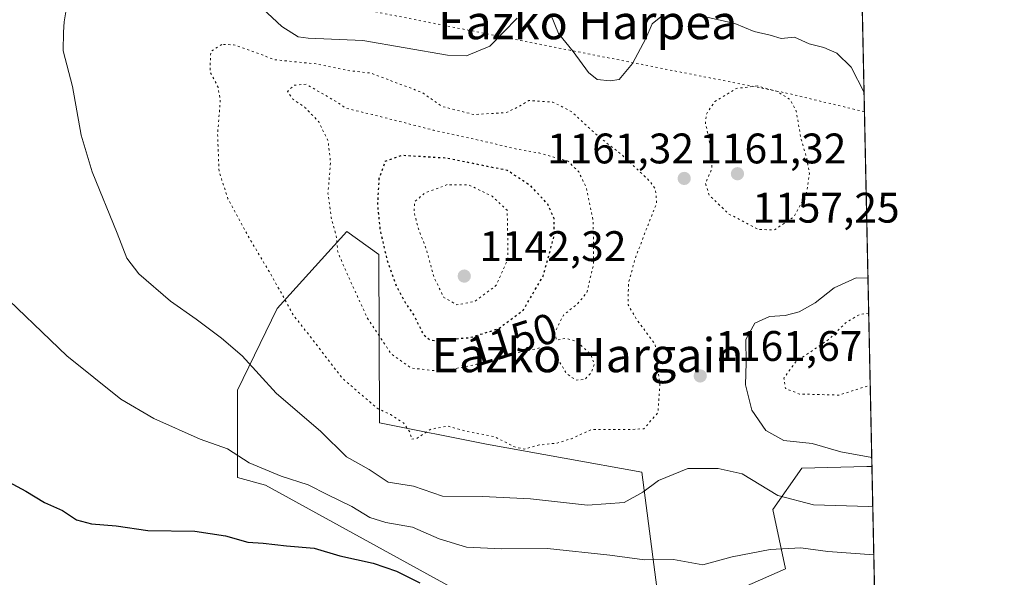
# Model space of a CAD drawing. Units: metres. Extents: x 641181 to 644643, y 4748389 to 4750773.
# Drawn here: x 644401 to 644632, y 4749906 to 4750037 of the extents above; entities that cross this region are included whole.
import ezdxf
from ezdxf.enums import TextEntityAlignment as Align

# ---------------------------------------------------------------- set-up
doc = ezdxf.new("R2010")
doc.units = ezdxf.units.M
doc.header["$MEASUREMENT"] = 0
doc.linetypes.add('DGN Style 5', pattern=[1.1536117293433497, 0.4944050268614355, -0.6592067024819142])
for name, color, linetype, lineweight in [('Arbolado forestal CxS', 92, 'Continuous', 0), ('Comarca CxS', 21, 'Continuous', 0), ('Comunidad Autónoma CxS', 142, 'Continuous', 0), ('Curva de nivel maestra', 30, 'Continuous', 30), ('Curva de nivel maestra depresión', 30, 'DGN Style 5', 30), ('Curva de nivel normal', 30, 'Continuous', 0), ('Curva de nivel normal depresión', 30, 'DGN Style 5', 0), ('Espacio natural protegido CxS', 121, 'Continuous', 0), ('Municipio CxS', 4, 'Continuous', 0), ('Pastizal CxS', 92, 'Continuous', 0), ('Provincia CxS', 1, 'Continuous', 0), ('Punto de cota en terreno', 7, 'Continuous', 0), ('Rótulo de curva de nivel directora', 7, 'Continuous', 0), ('Rótulo de punto de cota en terreno', 7, 'Continuous', 0), ('Texto cartográfico', 7, 'Continuous', 0), ('Vía pecuaria eje', 92, 'DGN Style 5', 0)]:
    doc.layers.add(name, color=color, linetype=linetype, lineweight=lineweight)
doc.styles.add('Style-Arial', font='txt')

# ---------------------------------------------------------------- blocks, each defined once
blk = doc.blocks.new('*U4')
at = {"layer": 'Arbolado forestal CxS', "color": 92, "linetype": 'Continuous', "lineweight": 0}
for points in [[(644550.4331, 4749901.599500001, 1172.732000000004), (644546.5938999997, 4749931.0601, 1163.013000000006), (644510.2355000004, 4749937.630700001, 1160.0861), (644485.1539000003, 4749942.5891, 1160.780400000004), (644484.9501, 4749982.055299999, 1151.002299999993), (644477.4753000002, 4749987.419500001, 1153.670499999993), (644461.1441000003, 4749969.3641, 1160.782200000001), (644451.8737000005, 4749950.274700001, 1166.433499999999), (644451.8733000001, 4749929.780900001, 1170.796400000007), (644458.4040999999, 4749928.014900001, 1170.484299999996), (644501.7928999999, 4749904.1623, 1173.610799999995)], [(643802.5713999998, 4750756.716800001, 1240.762600000002), (644415.1344999997, 4750769.4539, 1135.675399999993), (644425.9474999999, 4750763.2283, 1133.918900000004), (644439.2210999997, 4750752.3235, 1133.185200000007), (644453.9175000006, 4750738.575300001, 1132.005099999995), (644462.4508999997, 4750722.456499999, 1131.313899999994), (644467.6656999999, 4750711.5525, 1130.632100000003), (644478.0953000003, 4750706.8115, 1127.656799999997), (644488.0513000004, 4750709.181299999, 1124.784100000005), (644498.9552999996, 4750712.4999, 1121.456200000001), (644509.3849, 4750709.1809, 1120.5429), (644523.1322999997, 4750701.1217, 1120.908100000001), (644535.4589000001, 4750689.742500001, 1121.818599999999), (644545.4146999996, 4750682.157500001, 1122.445200000002), (644573.3849, 4750671.727299999, 1121.280299999999), (644585.0158000002, 4750667.2534, 1120.439100000003), (644600.4927000003, 4749932.378500001, 1160.318899999998), (644599.2927000001, 4749932.347100001, 1160.410399999993), (644584.0563000003, 4749931.9475, 1161.529599999994), (644577.3211000003, 4749922.2457, 1165.733099999998), (644580.2207000004, 4749908.3507, 1171.366800000003), (644561.9537000004, 4749900.318299999, 1173.078500000003)]]:
    blk.add_polyline3d(points, dxfattribs=at)
blk = doc.blocks.new('5PATER')
at = {"layer": 'Punto de cota en terreno', "linetype": 'Continuous', "lineweight": 0}
h = blk.add_hatch(color=51, dxfattribs=at)
edge = h.paths.add_edge_path()
edge.add_ellipse((0, 0), major_axis=(-0.1095731443231308, -0.1110710700762829), ratio=0.9994222409660322, start_angle=0, end_angle=360)

msp = doc.modelspace()

# ---------------------------------------------------------------- linework, layer by layer
at = {"layer": 'Arbolado forestal CxS', "color": 92, "linetype": 'Continuous', "lineweight": 0, "extrusion": (0.001342298362353514, -0.06373747197070871, 0.99796579746096), "elevation": -300725.4770754687, "flags": 128}
msp.add_lwpolyline([(744468.0416654195, 4725867.576226335), (744468.0416654195, 4725748.645886634)], dxfattribs=at)
at = {"layer": 'Arbolado forestal CxS', "color": 92, "linetype": 'Continuous', "lineweight": 0}
msp.add_polyline3d([(644600.4927000003, 4749932.378500001, 1160.318899999998), (644599.2927000001, 4749932.347100001, 1160.410399999993), (644584.0563000003, 4749931.9475, 1161.529599999994), (644577.3211000003, 4749922.2457, 1165.733099999998), (644580.2207000004, 4749908.3507, 1171.366800000003), (644561.9537000004, 4749900.318299999, 1173.078500000003), (644550.4331, 4749901.599500001, 1172.732000000004), (644546.5938999997, 4749931.0601, 1163.013000000006), (644510.2355000004, 4749937.630700001, 1160.0861), (644485.1539000003, 4749942.5891, 1160.780400000004), (644484.9501, 4749982.055299999, 1151.002299999993), (644477.4753000002, 4749987.419500001, 1153.670499999993), (644461.1441000003, 4749969.3641, 1160.782200000001), (644451.8737000005, 4749950.274700001, 1166.433499999999), (644451.8733000001, 4749929.780900001, 1170.796400000007), (644458.4040999999, 4749928.014900001, 1170.484299999996), (644501.7928999999, 4749904.1623, 1173.610799999995), (644525.3482999997, 4749893.574100001, 1175.988700000002), (644537.0849000001, 4749881.816099999, 1179.712400000004), (644550.4325000001, 4749872.140100001, 1182.8508), (644569.6328999996, 4749860.6117, 1186.562600000005), (644573.4725000003, 4749846.522100001, 1190.882100000003), (644598.0437000003, 4749833.2479, 1194.377900000007), (644602.5220999997, 4749836.0198, 1194.0527)], dxfattribs=at)
at = {"layer": 'Comarca CxS', "color": 21, "linetype": 'Continuous', "lineweight": 0, "flags": 128}
msp.add_lwpolyline([(641537.9233578657, 4750709.627763702), (643632.7351537847, 4750753.185396347), (643721.4764640575, 4750755.030603349), (644530.6204446008, 4750771.855215629), (644582.7900011012, 4750772.939982471), (644583.3375235009, 4750746.942445632), (644597.968399999, 4750052.2372), (644631.5100010992, 4748459.609982494), (644355.908067678, 4748453.88211001), (643250.7092405402, 4748430.912612401)], dxfattribs=at)
at = {"layer": 'Comunidad Autónoma CxS', "color": 142, "linetype": 'Continuous', "lineweight": 0, "flags": 128}
msp.add_lwpolyline([(643161.9508251767, 4748429.067934179), (641228.2700010729, 4748388.879982493), (641217.1277000001, 4748930.726299999), (641204.4963999996, 4749544.984700001), (641200.6985000004, 4749729.674600001), (641195.6292007272, 4749976.195859327), (641180.700001076, 4750702.199982467), (641537.9233578657, 4750709.627763702), (643632.7351537847, 4750753.185396347), (643721.4764640575, 4750755.030603349), (644530.6204446008, 4750771.855215629), (644582.7900011012, 4750772.939982471), (644583.3375235009, 4750746.942445632), (644597.968399999, 4750052.2372), (644631.5100010992, 4748459.609982494), (644355.908067678, 4748453.88211001), (643250.7092405402, 4748430.912612401)], close=True, dxfattribs=at)
at = {"layer": 'Curva de nivel maestra', "color": 30, "linetype": 'Continuous', "lineweight": 30, "elevation": 1175, "flags": 128}
msp.add_lwpolyline([(644395.2800000003, 4749930.3301), (644402.2599999999, 4749926.5701), (644406.6799999997, 4749923.950099999), (644410.8600000005, 4749922.040100001), (644414.1699999999, 4749919.850099999), (644417.6900000004, 4749918.940099999), (644423.4199999999, 4749918.470100001), (644430.8499999996, 4749917.340100001), (644441.8700000001, 4749917.220100001), (644449.0700000003, 4749916.100099999), (644454.2999999998, 4749914.5801), (644457.9199999999, 4749914.4101), (644463.3499999996, 4749913.720100001), (644469.8700000001, 4749913.170100001), (644475.8600000005, 4749911.380100001), (644483.6500000004, 4749909.700099999), (644489.1299999999, 4749907.8201), (644494.6200000001, 4749905.100099999)], dxfattribs=at)
at = {"layer": 'Curva de nivel maestra depresión', "color": 30, "linetype": 'DGN Style 5', "lineweight": 30, "elevation": 1150, "flags": 128}
msp.add_lwpolyline([(644498.5300000003, 4749961.890100001), (644506.4500000002, 4749962.610099999), (644513.1100000005, 4749964.7301), (644518.8499999996, 4749969.090100001), (644523.4800000006, 4749977.0101), (644526.0599999997, 4749986.4001), (644526.0800000001, 4749990.4801), (644524.5700000003, 4749993.870100001), (644520.5300000003, 4749998.170100001), (644515.1200000001, 4750001.7501), (644500.9800000006, 4750004.640100001), (644490.4000000004, 4750005.270099999), (644486.4299999997, 4750003.9001), (644485.0199999996, 4749999.8301), (644484.6600000003, 4749993.970100001), (644485.25, 4749987.940099999), (644486.9100000003, 4749980.7401), (644489.0499999998, 4749974.7401), (644491.1600000003, 4749970.8101), (644493.2100000001, 4749967.780099999), (644495.4299999997, 4749963.300100001), (644497.0199999996, 4749962.0001), (644498.5300000003, 4749961.890100001)], dxfattribs=at)
at = {"layer": 'Curva de nivel normal', "color": 30, "linetype": 'Continuous', "lineweight": 0, "flags": 128}
for points, elevation in [([(644454.3399999999, 4750042.99), (644462.29, 4750035.550000001), (644466.1200000001, 4750033.109999999), (644468.4400000004, 4750032.76), (644481.2699999996, 4750032.27), (644501.04, 4750028.789999999), (644505.4900000002, 4750028.66), (644511.0199999996, 4750030.92), (644517.4100000003, 4750037.439999999)], 1165), ([(644600.6930000001, 4749922.8662), (644599.6600000003, 4749922.980000001), (644586.79, 4749923.33), (644578.4500000002, 4749925.560000001), (644570.1200000001, 4749930.640000001), (644564.5099999999, 4749931.850000001), (644557.4100000003, 4749931.91), (644550.4699999997, 4749929.100000001), (644546.8600000005, 4749926.310000001), (644542.4500000002, 4749923.939999999), (644533.8899999997, 4749923.310000001), (644520.5300000003, 4749924.76), (644509.25, 4749925.33), (644499.9199999999, 4749925.42), (644493.0899999999, 4749927.730000001), (644487.1500000004, 4749928.720000001), (644482.7100000001, 4749931.640000001), (644477.3899999997, 4749934.609999999), (644471.3799999999, 4749940.600000001), (644460.9400000004, 4749949.58), (644453.0099999999, 4749958.32), (644448.1100000005, 4749962.42), (644442.2300000006, 4749966.869999999), (644436.1799999997, 4749971.09), (644428.79, 4749977.5), (644425.9199999999, 4749981.17), (644423.7199999997, 4749987.029999999), (644417.8399999999, 4750001.430000001), (644415.2699999996, 4750010.02), (644413.2000000002, 4750021.430000001), (644411.0599999997, 4750029.789999999), (644411.1100000005, 4750034.220000001), (644411.2699999996, 4750036.630000001), (644411.7300000006, 4750039.439999999)], 1165), ([(644525.1799999997, 4750038.49), (644527.0700000003, 4750033.880000001), (644530.54, 4750029.689999999), (644534.0800000001, 4750024.730000001), (644536.1399999997, 4750023.119999999), (644539.1600000003, 4750022.800000001), (644541.2999999998, 4750023.060000001), (644544.4299999997, 4750026.880000001), (644547.5199999996, 4750032.680000001), (644549.04, 4750036.16), (644551.0599999997, 4750037.789999999)], 1165), ([(644561.1200000001, 4750037.850000001), (644568.4000000004, 4750036.189999999), (644572.9000000004, 4750034.380000001), (644576.7000000002, 4750033.470000001), (644579.2199999997, 4750032.720000001), (644582.3700000001, 4750033.01), (644585.7999999998, 4750031.439999999), (644589.2599999999, 4750030.57), (644592.3099999997, 4750029.279999999), (644595.6500000004, 4750025.960000001), (644598.6469000002, 4750020.0189)], 1165), ([(644600.9297000002, 4749911.629899999), (644590.2000000002, 4749912.449999999), (644583.8499999996, 4749913.26), (644576.6399999997, 4749912.869999999), (644567.7699999996, 4749911.15), (644560.8499999996, 4749909.32), (644554.0099999999, 4749910.58), (644547.2599999999, 4749910.439999999), (644539.1200000001, 4749911.57), (644524.5300000003, 4749913.100000001), (644513.75, 4749913.039999999), (644505.5300000003, 4749913.449999999), (644499.1200000001, 4749915.41), (644492.9100000003, 4749918.119999999), (644486.6299999999, 4749919.24), (644482.9100000003, 4749920.42), (644478.6799999997, 4749922.970000001), (644473.0099999999, 4749925.74), (644468.4500000002, 4749928.09), (644462.1200000001, 4749930.09), (644454.5899999999, 4749933.230000001), (644449.5199999996, 4749936.49), (644443.1100000005, 4749938.76), (644432.2699999996, 4749943.58), (644424.5800000001, 4749948.16), (644411.9199999999, 4749958.27), (644394.4400000004, 4749975.01)], 1170), ([(644600.4482000005, 4749934.490499999), (644593.2000000002, 4749935.76), (644586.4800000006, 4749937.720000001), (644579.8499999996, 4749938.42), (644575.6799999997, 4749940.83), (644572.3399999999, 4749945.539999999), (644570.8700000001, 4749951.480000001), (644571.0199999996, 4749956.66), (644570.9600000001, 4749962.100000001), (644573.04, 4749965.99), (644576.5, 4749967.52), (644580.1799999997, 4749967.789999999), (644583.4500000002, 4749968.619999999), (644587.2100000001, 4749970.730000001), (644591.6900000004, 4749974.230000001), (644596.8399999999, 4749976.630000001), (644599.5630999999, 4749976.517300001)], 1160)]:
    msp.add_lwpolyline(points, dxfattribs=dict(at, elevation=elevation))
at = {"layer": 'Curva de nivel normal depresión', "color": 30, "linetype": 'DGN Style 5', "lineweight": 0, "flags": 128}
for points, elevation in [([(644448.2000000002, 4750031.33), (644445.6100000005, 4750029.65), (644445.4400000004, 4750024.869999999), (644447.3200000003, 4750021.32), (644447.8399999999, 4750018.15), (644447.2199999997, 4750010.189999999), (644447.5499999998, 4750001.59), (644449.6399999997, 4749995.140000001), (644455.0199999996, 4749985.25), (644459.9800000006, 4749976.92), (644464.9400000004, 4749967.92), (644476.4600000001, 4749953.02), (644484.6100000005, 4749946), (644487.7300000006, 4749944.51), (644490.75, 4749942.560000001), (644492.2599999999, 4749940.449999999), (644492.6600000003, 4749938.76), (644493.8399999999, 4749938.930000001), (644497.1399999997, 4749941.08), (644501.0300000003, 4749941.84), (644505.6100000005, 4749940.59), (644512.04, 4749939.369999999), (644516.6299999999, 4749937.02), (644519.0899999999, 4749936.42), (644522.54, 4749937.4), (644526.7300000006, 4749937.84), (644530.0899999999, 4749938.869999999), (644534.9400000004, 4749941.060000001), (644543.1900000004, 4749941), (644547.0999999996, 4749941.199999999), (644550.3700000001, 4749945.02), (644550.8399999999, 4749951.810000001), (644550.1500000004, 4749956.789999999), (644549.7199999997, 4749961.02), (644545.29, 4749966.939999999), (644543.4000000004, 4749970.300000001), (644543.4500000002, 4749975.279999999), (644544.9400000004, 4749980.810000001), (644547.6900000004, 4749988.100000001), (644550.0700000003, 4749994.100000001), (644549.7999999998, 4749997.279999999), (644548.6200000001, 4749999.100000001), (644541.8700000001, 4750005.5), (644536.4699999997, 4750009.730000001), (644530.1699999999, 4750015.539999999), (644525.7800000003, 4750017.800000001), (644520.1100000005, 4750018.15), (644517.5999999996, 4750016.609999999), (644514.7800000003, 4750015.34), (644507.2400000002, 4750014.880000001), (644499.8099999997, 4750016.77), (644495.1200000001, 4750020.050000001), (644483.1200000001, 4750024.59), (644477.5, 4750025.25), (644470.3799999999, 4750026.76), (644460.5899999999, 4750027.730000001), (644453.9000000004, 4750030.26), (644450.9699999997, 4750031.24), (644448.2000000002, 4750031.33)], 1160), ([(644467.9400000004, 4750022), (644465.1200000001, 4750021.74), (644463.6200000001, 4750020.26), (644464.8399999999, 4750018.49), (644467.6900000004, 4750016.57), (644470.9000000004, 4750013.15), (644473.0899999999, 4750008.730000001), (644473.6799999997, 4750003.730000001), (644473.0800000001, 4749996.470000001), (644473.8200000003, 4749990.689999999), (644475.0199999996, 4749986.42), (644475.3799999999, 4749982.66), (644477.3099999997, 4749978.109999999), (644482.2699999996, 4749967.220000001), (644487.9199999999, 4749958.720000001), (644492.54, 4749955.460000001), (644499.5899999999, 4749954.65), (644508.4500000002, 4749956.42), (644514.79, 4749958.539999999), (644519.1200000001, 4749959.359999999), (644522.79, 4749960.180000001), (644524.9400000004, 4749960.039999999), (644526.3799999999, 4749958.460000001), (644528.9400000004, 4749954.189999999), (644531.1600000003, 4749952.600000001), (644533.25, 4749952.77), (644534.8099999997, 4749954.430000001), (644535.4600000001, 4749956.439999999), (644534.5599999997, 4749958.779999999), (644531.2999999998, 4749961.66), (644528.9199999999, 4749962.42), (644526.6100000005, 4749961.970000001), (644526.1900000004, 4749963.699999999), (644528.2199999997, 4749967.869999999), (644531.4900000002, 4749970.430000001), (644533.7199999997, 4749973.180000001), (644535.2999999998, 4749979.779999999), (644535.2199999997, 4749989.9), (644533.5700000003, 4749997.810000001), (644531.8099999997, 4750001.449999999), (644529.2999999998, 4750003.949999999), (644522.5499999998, 4750005.869999999), (644517.5, 4750006.730000001), (644511.2400000002, 4750008.24), (644497.6799999997, 4750011.25), (644483.54, 4750014.859999999), (644477.3399999999, 4750016.34), (644475.1200000001, 4750017.84), (644467.9400000004, 4750022)], 1155), ([(644573.6100000005, 4750021.58), (644568.79, 4750021.02), (644563.6900000004, 4750017.91), (644561.7100000001, 4750015), (644561.4800000006, 4750013.050000001), (644562.9900000002, 4750005.930000001), (644562.9800000006, 4750002.16), (644561.5199999996, 4749998.76), (644562.4199999999, 4749995.939999999), (644566.9400000004, 4749991.59), (644573.9600000001, 4749987.92), (644577.7100000001, 4749987.850000001), (644582.2199999997, 4749990.92), (644585.1399999997, 4749996.25), (644585.8499999996, 4750001.09), (644585.2599999999, 4750004.57), (644583.9199999999, 4750009.039999999), (644582.7400000002, 4750015.710000001), (644581.2800000003, 4750018.430000001), (644578.1299999999, 4750020.380000001), (644573.6100000005, 4750021.58)], 1160), ([(644501.0199999996, 4749998.439999999), (644495.7400000002, 4749996.49), (644493.3899999997, 4749994.42), (644493.2199999997, 4749992.060000001), (644494.2199999997, 4749988.279999999), (644496.1399999997, 4749983.199999999), (644497.9000000004, 4749976.779999999), (644500.2100000001, 4749971.99), (644503.29, 4749970.26), (644507.4400000004, 4749971.029999999), (644512.4299999997, 4749974.77), (644515.25, 4749981.100000001), (644515.0599999997, 4749992.430000001), (644511.5599999997, 4749995.720000001), (644506.0700000003, 4749998.369999999), (644501.0199999996, 4749998.439999999)], 1145), ([(644599.7352, 4749968.346899999), (644597.5599999997, 4749967.99), (644594.3099999997, 4749966.02), (644590.3499999996, 4749962.100000001), (644582.5800000001, 4749956.850000001), (644579.9000000004, 4749953.100000001), (644580.2199999997, 4749950.67), (644583.5300000003, 4749949.34), (644592.7800000003, 4749949.100000001), (644600.0914000003, 4749951.4334)], 1155)]:
    msp.add_lwpolyline(points, dxfattribs=dict(at, elevation=elevation))
at = {"layer": 'Espacio natural protegido CxS', "color": 121, "linetype": 'Continuous', "lineweight": 0, "flags": 128}
msp.add_lwpolyline([(644597.968399999, 4750052.2372), (644631.5100010992, 4748459.609982494)], dxfattribs=at)
msp.add_lwpolyline([(644597.968399999, 4750052.2372), (644631.5100010992, 4748459.609982494)], dxfattribs=at)
at = {"layer": 'Municipio CxS', "color": 4, "linetype": 'Continuous', "lineweight": 0, "flags": 128}
msp.add_lwpolyline([(643721.4764640575, 4750755.030603349), (644530.6204446008, 4750771.855215629), (644536.3220000005, 4750767.836999998), (644559.3119999993, 4750754.205999999), (644582.581000001, 4750747.262), (644583.3375235009, 4750746.942445632), (644597.968399999, 4750052.2372), (644631.5100010992, 4748459.609982494)], dxfattribs=at)
at = {"layer": 'Pastizal CxS', "color": 92, "linetype": 'Continuous', "lineweight": 0, "extrusion": (-0.006956074081155926, 0.3302839537562184, 0.9438559863265887), "elevation": 1565437.731206196, "flags": 128}
msp.add_lwpolyline([(-744473.2054571246, -4469064.006902919), (-744473.2054571247, -4468961.89379508)], dxfattribs=at)
at = {"layer": 'Pastizal CxS', "color": 92, "linetype": 'Continuous', "lineweight": 0}
msp.add_polyline3d([(644600.4927000003, 4749932.378500001, 1160.318899999998), (644602.5220999997, 4749836.0198, 1194.0527), (644598.0437000003, 4749833.2479, 1194.377900000007), (644573.4725000003, 4749846.522100001, 1190.882100000003), (644569.6328999996, 4749860.6117, 1186.562600000005), (644550.4325000001, 4749872.140100001, 1182.8508), (644537.0849000001, 4749881.816099999, 1179.712400000004), (644525.3482999997, 4749893.574100001, 1175.988700000002), (644501.7928999999, 4749904.1623, 1173.610799999995), (644458.4040999999, 4749928.014900001, 1170.484299999996), (644451.8733000001, 4749929.780900001, 1170.796400000007), (644451.8737000005, 4749950.274700001, 1166.433499999999), (644461.1441000003, 4749969.3641, 1160.782200000001), (644477.4753000002, 4749987.419500001, 1153.670499999993), (644484.9501, 4749982.055299999, 1151.002299999993), (644485.1539000003, 4749942.5891, 1160.780400000004), (644510.2355000004, 4749937.630700001, 1160.0861), (644546.5938999997, 4749931.0601, 1163.013000000006), (644550.4331, 4749901.599500001, 1172.732000000004), (644561.9537000004, 4749900.318299999, 1173.078500000003), (644580.2207000004, 4749908.3507, 1171.366800000003), (644577.3211000003, 4749922.2457, 1165.733099999998), (644584.0563000003, 4749931.9475, 1161.529599999994), (644599.2927000001, 4749932.347100001, 1160.410399999993)], close=True, dxfattribs=at)
msp.add_polyline3d([(644600.4927000003, 4749932.378500001, 1160.318899999998), (644599.2927000001, 4749932.347100001, 1160.410399999993), (644584.0563000003, 4749931.9475, 1161.529599999994), (644577.3211000003, 4749922.2457, 1165.733099999998), (644580.2207000004, 4749908.3507, 1171.366800000003), (644561.9537000004, 4749900.318299999, 1173.078500000003), (644550.4331, 4749901.599500001, 1172.732000000004), (644546.5938999997, 4749931.0601, 1163.013000000006), (644510.2355000004, 4749937.630700001, 1160.0861), (644485.1539000003, 4749942.5891, 1160.780400000004), (644484.9501, 4749982.055299999, 1151.002299999993), (644477.4753000002, 4749987.419500001, 1153.670499999993), (644461.1441000003, 4749969.3641, 1160.782200000001), (644451.8737000005, 4749950.274700001, 1166.433499999999), (644451.8733000001, 4749929.780900001, 1170.796400000007), (644458.4040999999, 4749928.014900001, 1170.484299999996), (644501.7928999999, 4749904.1623, 1173.610799999995), (644525.3482999997, 4749893.574100001, 1175.988700000002), (644537.0849000001, 4749881.816099999, 1179.712400000004), (644550.4325000001, 4749872.140100001, 1182.8508), (644569.6328999996, 4749860.6117, 1186.562600000005), (644573.4725000003, 4749846.522100001, 1190.882100000003), (644598.0437000003, 4749833.2479, 1194.377900000007), (644602.5220999997, 4749836.0198, 1194.0527)], dxfattribs=at)
at = {"layer": 'Provincia CxS', "color": 1, "linetype": 'Continuous', "lineweight": 0, "flags": 128}
msp.add_lwpolyline([(643161.9508251767, 4748429.067934179), (641228.2700010729, 4748388.879982493), (641217.1277000001, 4748930.726299999), (641204.4963999996, 4749544.984700001), (641200.6985000004, 4749729.674600001), (641195.6292007272, 4749976.195859327), (641180.700001076, 4750702.199982467), (641537.9233578657, 4750709.627763702), (643632.7351537847, 4750753.185396347), (643721.4764640575, 4750755.030603349), (644530.6204446008, 4750771.855215629), (644582.7900011012, 4750772.939982471), (644583.3375235009, 4750746.942445632), (644597.968399999, 4750052.2372), (644631.5100010992, 4748459.609982494), (644355.908067678, 4748453.88211001), (643250.7092405402, 4748430.912612401)], close=True, dxfattribs=at)
at = {"layer": 'Vía pecuaria eje', "color": 92, "linetype": 'DGN Style 5', "lineweight": 0}
msp.add_polyline3d([(641192.3625999996, 4750135.0494, 1217.476200000005), (641728.2942000005, 4750033.0064, 1223.631899999993), (642055.5913000006, 4749978.9022, 1158.270999999993), (642260.4895000001, 4749944.5997, 1114.877800000002), (642373.8870000001, 4749848.4987, 1079.905700000003), (642564.1831, 4749714.6972, 1070.262600000002), (642710.4823000003, 4749714.6952, 1075.2255), (642882.4815999996, 4749728.492799999, 1092.569699999993), (642984.9797, 4749666.692, 1110.382400000002), (643160.5787000004, 4749663.2897, 1103.464200000002), (643405.7783000004, 4749707.8861, 1131.748999999996), (643617.9786, 4749776.482600001, 1150.899799999999), (643844.7783000004, 4749838.179099999, 1170.542400000006), (644177.7791999998, 4750023.4735, 1188.394899999999), (644382.6788999997, 4750092.0703, 1173.559999999998), (644441.1776000002, 4750047.469799999, 1175.547900000005), (644580.2759999996, 4750019.9682, 1164.131200000003), (644598.7412, 4750015.542400001, 1180.9614)], dxfattribs=at)

# ---------------------------------------------------------------- block references
at = {"layer": 'Arbolado forestal CxS', "color": 92, "linetype": 'Continuous', "lineweight": 0}
msp.add_blockref('*U4', (0, 0), dxfattribs=at)
at = {"layer": 'Punto de cota en terreno', "color": 7, "linetype": 'Continuous', "lineweight": 0, "xscale": 10, "yscale": 10, "zscale": 10}
for p in [(644569, 4750001, 1157.25), (644556.5199999996, 4749999.9, 1161.320000000007), (644556.5199999996, 4749999.9, 1161.320000000007), (644505, 4749977, 1142.320000000007), (644560.2800000003, 4749953.59, 1161.669999999998)]:
    msp.add_blockref('5PATER', p, dxfattribs=at)

# ---------------------------------------------------------------- texts
at = {"layer": 'Rótulo de curva de nivel directora', "color": 7, "linetype": 'Continuous', "lineweight": 0, "style": 'Style-Arial'}
msp.add_text('1150', height=7.000000000000002, rotation=17.65712291989683, dxfattribs=at).set_placement((644516.3173165199, 4749962.048128147), align=Align.MIDDLE_CENTER)
at = {"layer": 'Rótulo de punto de cota en terreno', "color": 7, "linetype": 'Continuous', "lineweight": 0, "style": 'Style-Arial'}
for s, p in [('1161,32', (644524.3625999996, 4750003.427800001)), ('1161,32', (644560.0477999998, 4750003.427800001)), ('1157,25', (644572.5278000003, 4749989.5371)), ('1142,32', (644508.5278000003, 4749980.527799999)), ('1161,67', (644563.8077999996, 4749957.117799999))]:
    msp.add_text(s, height=7.000000000000002, dxfattribs=at).set_placement(p)
at = {"layer": 'Texto cartográfico', "color": 7, "linetype": 'Continuous', "lineweight": 0, "style": 'Style-Arial'}
for s, p in [('Eazko Harpea', (644533.9257865851, 4750036.540150001)), ('Eazko Hargain', (644533.9071902441, 4749958.46105))]:
    msp.add_text(s, height=8, dxfattribs=at).set_placement(p, align=Align.MIDDLE_CENTER)

doc.saveas('drawing.dxf')
